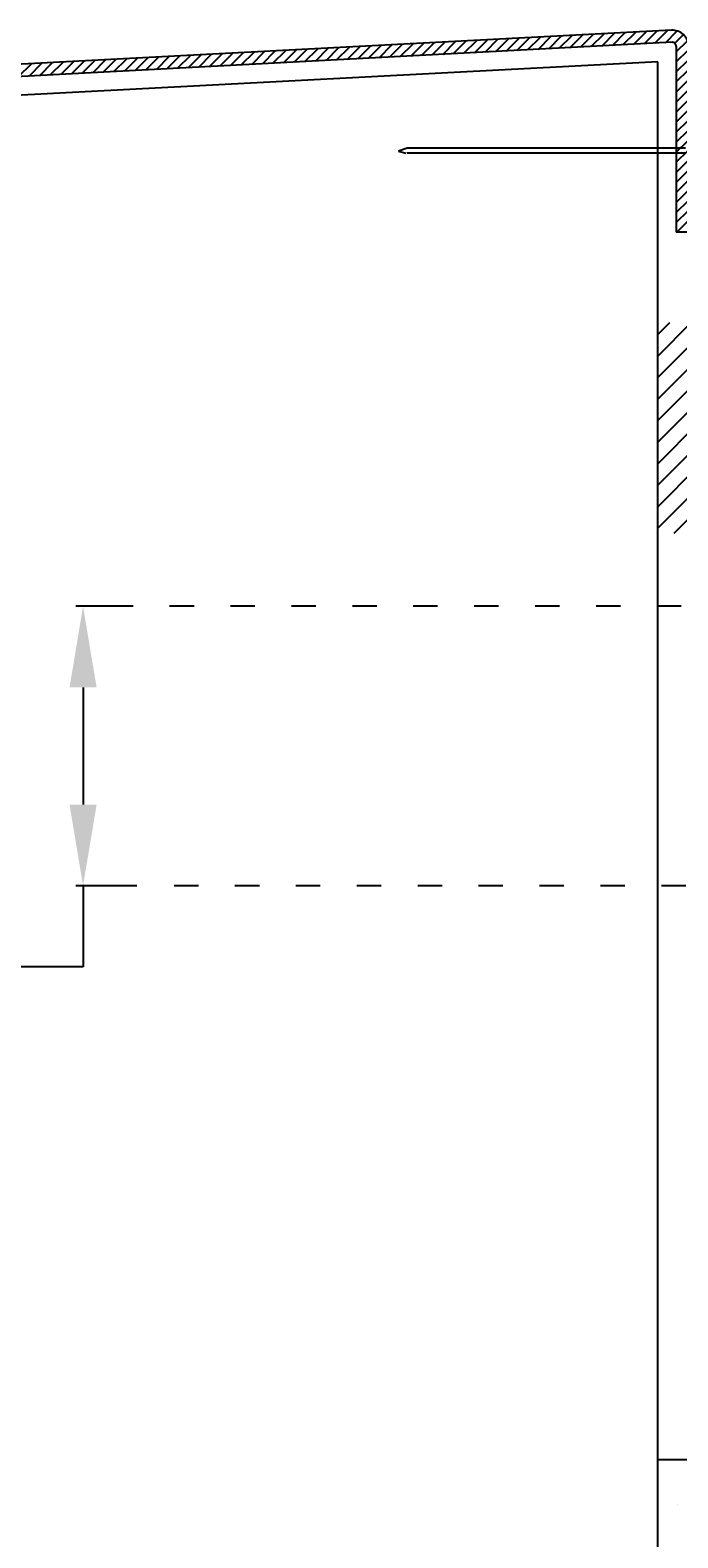
# Model space of a CAD drawing. Units: inches. Extents: x -370 to -83, y 129 to 327.
# Drawn here: x -319 to -303, y 249 to 286 of the extents above; entities that cross this region are included whole.
import ezdxf

# ---------------------------------------------------------------- set-up
doc = ezdxf.new("R2010")
doc.units = ezdxf.units.IN
doc.header["$MEASUREMENT"] = 0
doc.linetypes.add('ACAD_ISO03W100', pattern=[30, 12, -18])
doc.layers.add('ACCESSORIES', color=7, linetype='Continuous')
doc.layers.add('PROTECTION LAYER', color=7, linetype='Continuous')
doc.styles.get("Standard").update_dxf_attribs({"font": 'ARIAL.TTF', "height": 2})
doc.dimstyles.get("Standard").update_dxf_attribs({"dimtxt": 0.18, "dimasz": 2, "dimexe": 0.18, "dimexo": 0.0625, "dimgap": 0.09, "dimtad": 0, "dimtih": 1, "dimtoh": 1, "dimdec": 4, "dimzin": 0, "dimdsep": 46, "dimtxsty": 'Standard', "dimcen": 0.2, "dimadec": 0, "dimazin": 0, "dimtfac": 1, "dimtdec": 4, "dimtofl": 0, "dimtmove": 0, "dimatfit": 3, "dimfxl": 0, "dimtolj": 1, "dimtzin": 0, "dimarcsym": 0})

# ---------------------------------------------------------------- blocks, each defined once
blk = doc.blocks.new('*D7')
at = {"color": 0, "lineweight": -2}
for p, q in [((-317.1516746711621, 271.9138093867891), (-318.0243869836046, 271.9138093867891)), ((-317.8443869836046, 269.9138093867891), (-317.8443869836046, 267.025465365841)), ((-316.5211729512663, 265.025465365841), (-318.0243869836046, 265.025465365841)), ((-317.8443869836046, 265.025465365841), (-317.8443869836046, 263.025465365841)), ((-317.8443869836046, 263.025465365841), (-319.8443869836046, 263.025465365841))]:
    blk.add_line(p, q, dxfattribs=at)
at = {"color": 0}
for points in [[(-318.177720316938, 269.9138093867891), (-317.5110536502713, 269.9138093867891), (-317.8443869836046, 271.9138093867891)], [(-318.177720316938, 267.025465365841), (-317.5110536502713, 267.025465365841), (-317.8443869836046, 265.025465365841)]]:
    blk.add_solid(points, dxfattribs=at)
at = {"layer": 'Defpoints', "color": 0}
for p in [(-317.0891746711621, 271.9138093867891), (-317.8443869836046, 265.025465365841), (-316.4586729512663, 265.025465365841)]:
    blk.add_point(p, dxfattribs=at)
at = {"color": 0, "insert": (-334.0496666561831, 263.0254653658409), "char_height": 2, "attachment_point": 5}
blk.add_mtext('\\A1;> height of gravel layer', dxfattribs=at)

msp = doc.modelspace()

# ---------------------------------------------------------------- hatches: boundary and pattern name
h = msp.add_hatch()
h.set_pattern_fill('ANSI31', color=256, scale=3, style=0)
h.set_pattern_definition([(45, (0, 0), (-0.2651650429449553, 0.2651650429449554), [])])
h.paths.add_polyline_path([(-302.6963377840071, 278.8113347033585, -0.006455930267977836), (-302.694755836528, 278.9056008263375), (-303.6928072816924, 278.9056008263375), (-303.6928072816924, 273.7125554209601), (-302.6940672772233, 273.7125554209601, -0.01145455334351813), (-302.696337784007, 273.786465522667), (-302.696337784007, 274.0252447863603, -0.0220003059168725), (-302.696337784007, 274.1118763310807)])
h = msp.add_hatch()
h.set_pattern_fill('AR-SAND', color=256, scale=2, style=0)
h.set_pattern_definition([(37.50000000000001, (-389.4204866578477, -5.997573839325014), (-0.1259867162192163, 3.853647538026317), [0, -3.04, 0, -3.4, 0, -3.25]), (7.499999999999999, (-389.4204866578477, -5.997573839325014), (3.539553410535454, 5.644292130459481), [0, -1.64, 0, -2.74, 0, -1.05]), (327.5, (-391.8804866578478, -5.997573839325014), (6.22828372350299, 0.011318107073929), [0, -1, 0, -3.6, 0, -4.7]), (317.5, (-391.8804866578478, -5.997573839325014), (6.012253209144586, 1.755351129868498), [0, -0.5, 0, -2.36, 0, -2.7])])
h.paths.add_polyline_path([(-299.9363377840071, 244.8895421008008), (-299.9363377840071, 250.8895421008007), (-303.6928072816924, 250.8895421008007), (-303.6928072816924, 244.8895421008007)])
h.paths.add_polyline_path([(-254.8460609944937, 244.8895421008007), (-254.8460609944937, 250.8895421008006), (-299.456337784007, 250.8895421008007), (-299.456337784007, 244.8895421008008)])
at = {"layer": 'ACCESSORIES'}
h = msp.add_hatch(dxfattribs=at)
h.set_pattern_fill('ANSI31', color=256, scale=1.4, style=0)
h.set_pattern_definition([(45, (-60.59406762371464, -191.2285566545885), (-0.1237436867076458, 0.1237436867076458), [])])
h.paths.add_polyline_path([(-303.339252346173, 285.8115654064546, -0.4296339059668354), (-303.2340187505487, 285.7117024529791), (-303.2340187505488, 281.1332145030917), (-302.9340187505487, 281.1332145030916), (-302.9340187505488, 285.7117024529794, 0.4296339059668342), (-303.354953133046, 286.1111542668812), (-334.6991353707328, 284.468475282361), (-334.6834345838599, 284.1688864219345)])

# ---------------------------------------------------------------- linework, layer by layer
at = {"color": 7}
msp.add_line((-303.6928072816924, 265.0254653658411), (-303.6928072816924, 285.3336182296811), dxfattribs=at)
for p, q in [((-306.6743812741832, 283.2032607698269), (-309.8624241741823, 283.203260769827)), ((-303.0077718588245, 283.203260769827), (-306.6743812741832, 283.2032607698269)), ((-306.6743812741832, 283.0791060965734), (-309.8624241741823, 283.0791060965734)), ((-303.0077718588245, 283.0791060965734), (-306.6743812741832, 283.0791060965734)), ((-303.6928072816924, 250.8895421008007), (-299.9363377840071, 250.8895421008007))]:
    msp.add_line(p, q)
at = {"linetype": 'ACAD_ISO03W100', "ltscale": 0.05}
for p, q in [((-303.1118967936446, 271.9138093867892), (-317.4472794519684, 271.9138093867891)), ((-303.0027680051081, 265.0254653658411), (-316.4586729512663, 265.025465365841))]:
    msp.add_line(p, q, dxfattribs=at)
msp.add_lwpolyline([(-303.6928072816924, 244.8895421008007), (-303.6928072816924, 285.3336182296812)])
at = {"layer": 'ACCESSORIES'}
for p, q in [((-303.354953133046, 286.1111542668812), (-336.3342979273795, 284.3827800440004)), ((-303.339252346173, 285.8115654064546), (-336.3185971405066, 284.0831911835739)), ((-303.2340187505487, 285.7117024529791), (-303.2340187505487, 281.1332145030916)), ((-303.6928072816924, 285.3336182296811), (-330.7890482748334, 283.9135644123126)), ((-302.9340187505487, 281.1332145030916), (-303.2340187505487, 281.1332145030916))]:
    msp.add_line(p, q, dxfattribs=at)
for centre, radius in [((-303.3340187505488, 285.7117024529794), 0.4), ((-303.3340187505487, 285.7117024529791), 0.1)]:
    msp.add_arc(centre, radius, 0, 92.99999999999909, dxfattribs=at)
at = {"layer": 'PROTECTION LAYER'}
for p, q in [((-309.8624241741821, 283.203260769827), (-310.0741034477161, 283.1334050439332)), ((-310.0741034477161, 283.1334050439332), (-309.8871803784685, 283.0791060965734))]:
    msp.add_line(p, q, dxfattribs=at)

# ---------------------------------------------------------------- dimensions: what is measured, and where the dimension line sits
dim = msp.add_linear_dim(base=(-317.8443869836046, 265.025465365841), p1=(-317.0891746711621, 271.9138093867891), p2=(-316.4586729512663, 265.025465365841), angle=90, text='> height of gravel layer', dimstyle='Standard', override={"dimtxt": 0.15})
dim.commit()
dim.dimension.update_dxf_attribs({"geometry": '*D7', "text_midpoint": (-334.0496666561831, 263.0254653658409)})

doc.saveas('drawing.dxf')
